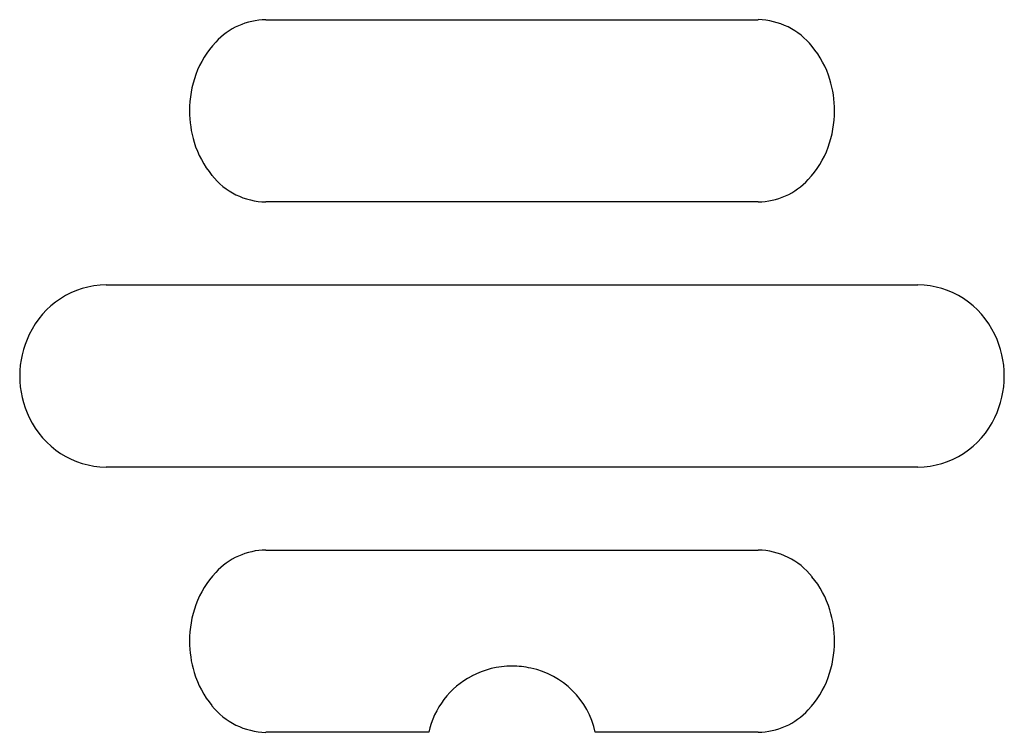
# Model space of a CAD drawing. Extents: x 0.3 to 17.2, y -0.2 to 12.
import ezdxf

# ---------------------------------------------------------------- set-up
doc = ezdxf.new("R2010")
doc.units = 0
doc.layers.add('DEFAULT_255_2_778', color=255, linetype='CONTINUOUS')

msp = doc.modelspace()

# ---------------------------------------------------------------- linework, layer by layer
at = {"layer": 'DEFAULT_255_2_778'}
for p, q in [((4.498, 12.037), (12.965, 12.037)), ((12.965, 8.902), (4.498, 8.902)), ((12.965, 8.902), (12.965, 8.902)), ((1.752, 7.476), (15.711, 7.476)), ((15.711, 4.341), (1.752, 4.34)), ((4.498, 2.915), (12.965, 2.915)), ((7.3, -0.221), (4.498, -0.221)), ((12.965, -0.221), (10.162, -0.221))]:
    msp.add_line(p, q, dxfattribs=at)
for centre, radius, start, end in [((4.516, 10.843), 1.194, 90.8862, 137.473), ((12.94, 10.824), 1.214, 38.4473, 88.8523), ((4.796, 10.553), 1.596, 136.5625, 160.1216), ((12.631, 10.532), 1.638, 16.8904, 39.7005), ((4.997, 10.474), 1.813, 159.9376, 180.1355), ((12.454, 10.473), 1.824, 359.9036, 17.0729), ((5.009, 10.466), 1.824, 179.9035, 197.0704), ((12.465, 10.465), 1.813, 339.934, 0.1349), ((4.832, 10.406), 1.638, 196.8877, 219.6973), ((12.667, 10.386), 1.597, 316.5609, 340.118), ((4.522, 10.115), 1.214, 218.4442, 268.853), ((12.946, 10.096), 1.194, 270.888, 317.4728), ((1.773, 5.991), 1.485, 90.8226, 154.9233), ((15.69, 5.992), 1.484, 25.0743, 89.1914), ((1.887, 5.911), 1.622, 154.0661, 180.1002), ((15.575, 5.911), 1.623, 359.9239, 25.9291), ((1.893, 5.908), 1.628, 179.9962, 180.1025), ((1.888, 5.905), 1.623, 180.0026, 206.0809), ((15.576, 5.905), 1.622, 334.0646, 0.0998), ((16.494, 5.908), 0.704, 359.9847, 0.0458), ((1.772, 5.824), 1.484, 205.2263, 269.198), ((15.69, 5.825), 1.485, 270.8247, 334.9229), ((4.516, 1.721), 1.194, 90.8862, 137.473), ((12.94, 1.701), 1.214, 38.451, 88.8536), ((4.796, 1.43), 1.596, 136.5625, 160.1216), ((12.631, 1.41), 1.637, 16.8911, 39.703), ((4.997, 1.351), 1.813, 159.9376, 180.1355), ((12.454, 1.35), 1.824, 359.9034, 17.0734), ((5.009, 1.344), 1.824, 179.9035, 197.0704), ((12.465, 1.343), 1.813, 339.9356, 0.1351), ((8.728, -0.566), 1.483, 89.8832, 117.7602), ((8.732, -0.593), 1.51, 77.7402, 90.036), ((8.759, -0.522), 1.435, 12.1232, 78.1821), ((4.832, 1.284), 1.638, 196.8877, 219.6973), ((8.699, -0.522), 1.43, 117.5317, 167.8438), ((12.667, 1.264), 1.597, 316.5622, 340.1196), ((4.522, 0.992), 1.214, 218.4442, 268.853), ((12.946, 0.973), 1.194, 270.8879, 317.4739)]:
    msp.add_arc(centre, radius, start, end, dxfattribs=at)

doc.saveas('drawing.dxf')
